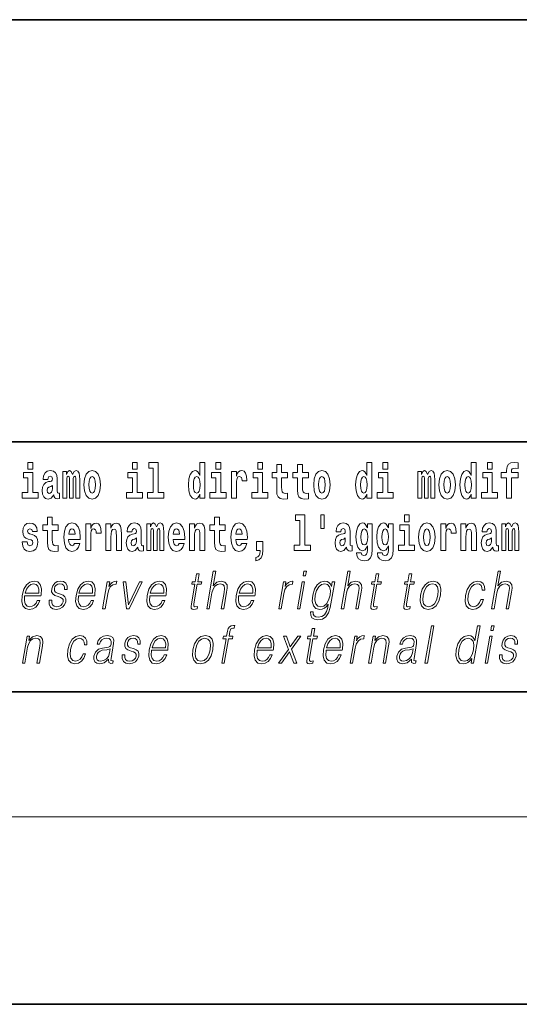
# Model space of a CAD drawing. Extents: x 0 to 420, y -64 to 297.
# Drawn here: x 320 to 336, y 0 to 32 of the extents above; entities that cross this region are included whole.
import ezdxf

# ---------------------------------------------------------------- set-up
doc = ezdxf.new("R2010")
doc.units = 0

msp = doc.modelspace()

# ---------------------------------------------------------------- linework, layer by layer
at = {"color": 7, "lineweight": 35}
for p, q in [((230, 31.5), (410, 31.5)), ((357.812378, 18), (281, 18)), ((20, 10), (410, 10)), ((230, 10), (410, 10)), ((0, 0), (420, 0))]:
    msp.add_line(p, q, dxfattribs=at)
at = {"color": 7, "lineweight": 13}
msp.add_line((414, 6), (16, 6), dxfattribs=at)
for points in [[(320.486542, 17.331532), (320.486542, 17.115969), (320.643005, 17.115969), (320.643005, 17.331532)], [(323.826172, 17.331532), (323.826172, 17.115969), (323.982635, 17.115969), (323.982635, 17.331532)], [(324.349884, 17.154009), (324.49411, 17.154009), (324.49411, 16.369427), (324.311035, 16.369427), (324.311035, 16.193491), (324.828064, 16.193491), (324.828064, 16.369427), (324.650543, 16.369427), (324.650543, 17.331532), (324.349884, 17.331532)], [(325.983093, 16.325047), (325.983093, 16.193491), (326.141724, 16.193491), (326.141724, 17.331532), (325.983093, 17.331532), (325.983093, 16.914673), (325.950897, 16.985998), (325.915405, 17.036718), (325.875458, 17.065248), (325.828857, 17.074759), (325.744537, 17.043058), (325.677948, 16.954298), (325.634705, 16.811647), (325.619141, 16.61986), (325.634705, 16.426489), (325.677948, 16.282251), (325.744537, 16.193491), (325.828857, 16.163376), (325.876556, 16.172886), (325.916504, 16.201416), (325.950897, 16.252136)], [(326.497894, 17.331532), (326.497894, 17.115969), (326.654327, 17.115969), (326.654327, 17.331532)], [(327.83374, 17.331532), (327.83374, 17.115969), (327.990173, 17.115969), (327.990173, 17.331532)], [(331.326477, 16.325047), (331.326477, 16.193491), (331.485138, 16.193491), (331.485138, 17.331532), (331.326477, 17.331532), (331.326477, 16.914673), (331.294312, 16.985998), (331.25882, 17.036718), (331.218872, 17.065248), (331.172272, 17.074759), (331.087952, 17.043058), (331.021362, 16.954298), (330.978088, 16.811647), (330.962585, 16.61986), (330.978088, 16.426489), (331.021362, 16.282251), (331.087952, 16.193491), (331.172272, 16.163376), (331.219971, 16.172886), (331.259918, 16.201416), (331.294312, 16.252136)], [(331.841309, 17.331532), (331.841309, 17.115969), (331.997742, 17.115969), (331.997742, 17.331532)], [(334.666138, 16.325047), (334.666138, 16.193491), (334.824768, 16.193491), (334.824768, 17.331532), (334.666138, 17.331532), (334.666138, 16.914673), (334.633942, 16.985998), (334.59845, 17.036718), (334.558502, 17.065248), (334.511902, 17.074759), (334.427582, 17.043058), (334.361023, 16.954298), (334.317749, 16.811647), (334.302216, 16.61986), (334.317749, 16.426489), (334.361023, 16.282251), (334.427582, 16.193491), (334.511902, 16.163376), (334.559601, 16.172886), (334.599548, 16.201416), (334.633942, 16.252136)], [(335.180939, 17.331532), (335.180939, 17.115969), (335.337372, 17.115969), (335.337372, 17.331532)], [(335.622528, 16.838593), (335.793396, 16.838593), (335.793396, 16.193491), (335.949829, 16.193491), (335.949829, 16.838593), (336.161743, 16.838593), (336.161743, 17.016113), (335.949829, 17.016113), (335.949829, 17.052568), (335.956482, 17.098534), (335.97757, 17.128649), (336.013062, 17.144499), (336.064117, 17.150839), (336.162842, 17.142914), (336.162842, 17.323606), (336.046356, 17.331532), (335.933197, 17.318851), (335.854401, 17.279226), (335.8078, 17.203146), (335.793396, 17.082684), (335.793396, 17.016113), (335.622528, 17.016113)], [(320.813843, 16.369427), (320.643005, 16.369427), (320.643005, 17.016113), (320.342316, 17.016113), (320.342316, 16.838593), (320.486542, 16.838593), (320.486542, 16.369427), (320.296814, 16.369427), (320.296814, 16.193491), (320.813843, 16.193491)], [(321.124512, 16.787872), (321.142273, 16.870293), (321.198853, 16.898823), (321.251007, 16.876633), (321.268768, 16.813232), (321.262085, 16.764095), (321.239899, 16.74032), (321.199951, 16.73081), (321.137817, 16.7213), (321.053528, 16.6896), (320.992493, 16.630955), (320.955872, 16.546949), (320.943665, 16.437584), (320.955872, 16.323462), (320.992493, 16.236286), (321.0513, 16.183981), (321.131165, 16.163376), (321.226593, 16.196661), (321.309814, 16.296516), (321.322021, 16.239456), (321.345306, 16.201416), (321.378601, 16.182396), (321.4263, 16.174471), (321.489563, 16.187151), (321.489563, 16.351992), (321.462921, 16.347237), (321.427429, 16.367842), (321.420746, 16.432829), (321.420746, 16.810062), (321.40744, 16.925768), (321.367493, 17.008188), (321.297607, 17.057323), (321.198853, 17.074759), (321.103455, 17.054153), (321.03244, 16.998678), (320.986938, 16.911503), (320.972504, 16.800552), (320.972504, 16.787872)], [(322.01767, 16.824327), (322.01767, 16.193491), (322.144165, 16.193491), (322.144165, 16.781532), (322.138611, 16.905163), (322.12085, 16.997093), (322.084259, 17.054153), (322.023224, 17.074759), (321.959991, 17.043058), (321.907837, 16.951128), (321.872314, 17.041473), (321.81131, 17.074759), (321.755829, 17.043058), (321.71701, 16.954298), (321.71701, 17.044643), (321.602722, 17.044643), (321.602722, 16.193491), (321.728088, 16.193491), (321.728088, 16.817987), (321.740295, 16.875048), (321.775818, 16.895653), (321.802429, 16.879803), (321.81131, 16.835423), (321.81131, 16.193491), (321.935577, 16.193491), (321.935577, 16.817987), (321.947784, 16.875048), (321.983276, 16.895653), (322.008789, 16.879803), (322.01767, 16.835423)], [(322.277313, 16.618275), (322.295044, 16.423319), (322.347198, 16.280666), (322.43042, 16.193491), (322.541382, 16.163376), (322.651215, 16.193491), (322.734436, 16.280666), (322.78656, 16.423319), (322.80542, 16.618275), (322.78656, 16.811647), (322.734436, 16.955883), (322.650085, 17.043058), (322.540253, 17.074759), (322.43042, 17.043058), (322.347198, 16.955883), (322.295044, 16.811647)], [(324.153503, 16.369427), (323.982635, 16.369427), (323.982635, 17.016113), (323.681946, 17.016113), (323.681946, 16.838593), (323.826172, 16.838593), (323.826172, 16.369427), (323.636475, 16.369427), (323.636475, 16.193491), (324.153503, 16.193491)], [(326.825195, 16.369427), (326.654327, 16.369427), (326.654327, 17.016113), (326.353638, 17.016113), (326.353638, 16.838593), (326.497894, 16.838593), (326.497894, 16.369427), (326.308167, 16.369427), (326.308167, 16.193491), (326.825195, 16.193491)], [(326.992737, 17.044643), (326.992737, 16.193491), (327.152496, 16.193491), (327.152496, 16.6262), (327.155823, 16.74032), (327.172485, 16.822742), (327.203552, 16.873463), (327.254578, 16.890898), (327.311157, 16.854443), (327.326691, 16.811647), (327.332245, 16.753), (327.332245, 16.748245), (327.48645, 16.748245), (327.48645, 16.76251), (327.476471, 16.898823), (327.447632, 16.995508), (327.397705, 17.052568), (327.325592, 17.073174), (327.267883, 17.062078), (327.221283, 17.030378), (327.182465, 16.976488), (327.152496, 16.900408), (327.152496, 17.044643)], [(328.161041, 16.369427), (327.990173, 16.369427), (327.990173, 17.016113), (327.689514, 17.016113), (327.689514, 16.838593), (327.83374, 16.838593), (327.83374, 16.369427), (327.644012, 16.369427), (327.644012, 16.193491), (328.161041, 16.193491)], [(328.786804, 17.016113), (328.597076, 17.016113), (328.597076, 17.264961), (328.440643, 17.264961), (328.440643, 17.016113), (328.291962, 17.016113), (328.291962, 16.838593), (328.440643, 16.838593), (328.440643, 16.459774), (328.450623, 16.323462), (328.486145, 16.231531), (328.553833, 16.180811), (328.660339, 16.163376), (328.786804, 16.171301), (328.786804, 16.351992), (328.713593, 16.345652), (328.653687, 16.358332), (328.618164, 16.396374), (328.601532, 16.458189), (328.597076, 16.540609), (328.597076, 16.838593), (328.786804, 16.838593)], [(329.454742, 17.016113), (329.265015, 17.016113), (329.265015, 17.264961), (329.108582, 17.264961), (329.108582, 17.016113), (328.9599, 17.016113), (328.9599, 16.838593), (329.108582, 16.838593), (329.108582, 16.459774), (329.118561, 16.323462), (329.154053, 16.231531), (329.221741, 16.180811), (329.328247, 16.163376), (329.454742, 16.171301), (329.454742, 16.351992), (329.381531, 16.345652), (329.321594, 16.358332), (329.286102, 16.396374), (329.26947, 16.458189), (329.265015, 16.540609), (329.265015, 16.838593), (329.454742, 16.838593)], [(329.624512, 16.618275), (329.642242, 16.423319), (329.694397, 16.280666), (329.777618, 16.193491), (329.88855, 16.163376), (329.998413, 16.193491), (330.081604, 16.280666), (330.133759, 16.423319), (330.152618, 16.618275), (330.133759, 16.811647), (330.081604, 16.955883), (329.997284, 17.043058), (329.887451, 17.074759), (329.777618, 17.043058), (329.694397, 16.955883), (329.642242, 16.811647)], [(332.16861, 16.369427), (331.997742, 16.369427), (331.997742, 17.016113), (331.697083, 17.016113), (331.697083, 16.838593), (331.841309, 16.838593), (331.841309, 16.369427), (331.651581, 16.369427), (331.651581, 16.193491), (332.16861, 16.193491)], [(333.372437, 16.824327), (333.372437, 16.193491), (333.498901, 16.193491), (333.498901, 16.781532), (333.493378, 16.905163), (333.475616, 16.997093), (333.438995, 17.054153), (333.377991, 17.074759), (333.314728, 17.043058), (333.262604, 16.951128), (333.227081, 17.041473), (333.166077, 17.074759), (333.110596, 17.043058), (333.071747, 16.954298), (333.071747, 17.044643), (332.957489, 17.044643), (332.957489, 16.193491), (333.082855, 16.193491), (333.082855, 16.817987), (333.095062, 16.875048), (333.130554, 16.895653), (333.157196, 16.879803), (333.166077, 16.835423), (333.166077, 16.193491), (333.290344, 16.193491), (333.290344, 16.817987), (333.302521, 16.875048), (333.338043, 16.895653), (333.363556, 16.879803), (333.372437, 16.835423)], [(333.63205, 16.618275), (333.649811, 16.423319), (333.701965, 16.280666), (333.785156, 16.193491), (333.896118, 16.163376), (334.005981, 16.193491), (334.089172, 16.280666), (334.141327, 16.423319), (334.160187, 16.618275), (334.141327, 16.811647), (334.089172, 16.955883), (334.004852, 17.043058), (333.89502, 17.074759), (333.785156, 17.043058), (333.701965, 16.955883), (333.649811, 16.811647)], [(335.50824, 16.369427), (335.337372, 16.369427), (335.337372, 17.016113), (335.036713, 17.016113), (335.036713, 16.838593), (335.180939, 16.838593), (335.180939, 16.369427), (334.991211, 16.369427), (334.991211, 16.193491), (335.50824, 16.193491)], [(322.541382, 16.886143), (322.585754, 16.868708), (322.619019, 16.817987), (322.639008, 16.73398), (322.646759, 16.61986), (322.639008, 16.504154), (322.619019, 16.420149), (322.585754, 16.369427), (322.541382, 16.353577), (322.49588, 16.369427), (322.462585, 16.421734), (322.442627, 16.507324), (322.435974, 16.6262), (322.442627, 16.73715), (322.463715, 16.817987), (322.496979, 16.868708)], [(325.882111, 16.884558), (325.927612, 16.867123), (325.960876, 16.817987), (325.983093, 16.73398), (325.990845, 16.61986), (325.983093, 16.504154), (325.960876, 16.420149), (325.926483, 16.369427), (325.882111, 16.353577), (325.838837, 16.369427), (325.805542, 16.420149), (325.784485, 16.504154), (325.777832, 16.61986), (325.784485, 16.73398), (325.805542, 16.816402), (325.838837, 16.867123)], [(329.88855, 16.886143), (329.932953, 16.868708), (329.966217, 16.817987), (329.986206, 16.73398), (329.993958, 16.61986), (329.986206, 16.504154), (329.966217, 16.420149), (329.932953, 16.369427), (329.88855, 16.353577), (329.843079, 16.369427), (329.809784, 16.421734), (329.789825, 16.507324), (329.783142, 16.6262), (329.789825, 16.73715), (329.810913, 16.817987), (329.844177, 16.868708)], [(331.225525, 16.884558), (331.271027, 16.867123), (331.304291, 16.817987), (331.326477, 16.73398), (331.334259, 16.61986), (331.326477, 16.504154), (331.304291, 16.420149), (331.269897, 16.369427), (331.225525, 16.353577), (331.182251, 16.369427), (331.148956, 16.420149), (331.127899, 16.504154), (331.121216, 16.61986), (331.127899, 16.73398), (331.148956, 16.816402), (331.182251, 16.867123)], [(333.896118, 16.886143), (333.940491, 16.868708), (333.973785, 16.817987), (333.993774, 16.73398), (334.001526, 16.61986), (333.993774, 16.504154), (333.973785, 16.420149), (333.940491, 16.369427), (333.896118, 16.353577), (333.850647, 16.369427), (333.817352, 16.421734), (333.797363, 16.507324), (333.79071, 16.6262), (333.797363, 16.73715), (333.818451, 16.817987), (333.851746, 16.868708)], [(334.565155, 16.884558), (334.610657, 16.867123), (334.643921, 16.817987), (334.666138, 16.73398), (334.673889, 16.61986), (334.666138, 16.504154), (334.643921, 16.420149), (334.609528, 16.369427), (334.565155, 16.353577), (334.521881, 16.369427), (334.488586, 16.420149), (334.467529, 16.504154), (334.460876, 16.61986), (334.467529, 16.73398), (334.488586, 16.816402), (334.521881, 16.867123)], [(321.266541, 16.497814), (321.25766, 16.432829), (321.234375, 16.383692), (321.199951, 16.351992), (321.158905, 16.342482), (321.113434, 16.369427), (321.096771, 16.439169), (321.110107, 16.507324), (321.150024, 16.543779), (321.217712, 16.562799), (321.266541, 16.596085)], [(321.455017, 15.339467), (321.26532, 15.339467), (321.26532, 15.588314), (321.108856, 15.588314), (321.108856, 15.339467), (320.960205, 15.339467), (320.960205, 15.161945), (321.108856, 15.161945), (321.108856, 14.783127), (321.118835, 14.646815), (321.154358, 14.554885), (321.222046, 14.504165), (321.328552, 14.486729), (321.455017, 14.494655), (321.455017, 14.675345), (321.381805, 14.669005), (321.321899, 14.681686), (321.286377, 14.719727), (321.269745, 14.781542), (321.26532, 14.863962), (321.26532, 15.161945), (321.455017, 15.161945)], [(326.798462, 15.339467), (326.608704, 15.339467), (326.608704, 15.588315), (326.452271, 15.588315), (326.452271, 15.339467), (326.303589, 15.339467), (326.303589, 15.161945), (326.452271, 15.161945), (326.452271, 14.783127), (326.46228, 14.646816), (326.497772, 14.554885), (326.56546, 14.504165), (326.671967, 14.48673), (326.798462, 14.494655), (326.798462, 14.675346), (326.72522, 14.669006), (326.665314, 14.681686), (326.629791, 14.719727), (326.613159, 14.781542), (326.608704, 14.863963), (326.608704, 15.161945), (326.798462, 15.161945)], [(329.040771, 15.477364), (329.184998, 15.477364), (329.184998, 14.692781), (329.001953, 14.692781), (329.001953, 14.516845), (329.518982, 14.516845), (329.518982, 14.692781), (329.341461, 14.692781), (329.341461, 15.654885), (329.040771, 15.654885)], [(329.956116, 15.65647), (329.851837, 15.65647), (329.851837, 15.223762), (329.956116, 15.223762)], [(332.524658, 15.654885), (332.524658, 15.439323), (332.681091, 15.439323), (332.681091, 15.654886)], [(320.586273, 14.854452), (320.629547, 14.824337), (320.645081, 14.767277), (320.620667, 14.697536), (320.549683, 14.67059), (320.481995, 14.702291), (320.455353, 14.791052), (320.304474, 14.791052), (320.320007, 14.66108), (320.367706, 14.564395), (320.444275, 14.507335), (320.548553, 14.486729), (320.656189, 14.507335), (320.734955, 14.564395), (320.783783, 14.656325), (320.800415, 14.779957), (320.788208, 14.875057), (320.754944, 14.947968), (320.698334, 15.000274), (320.618469, 15.031974), (320.531921, 15.052579), (320.490875, 15.079524), (320.475342, 15.136585), (320.494202, 15.19206), (320.546326, 15.215836), (320.607361, 15.190475), (320.631775, 15.12866), (320.783783, 15.12866), (320.783783, 15.13183), (320.767151, 15.239611), (320.72052, 15.323617), (320.64621, 15.377507), (320.548553, 15.396527), (320.450928, 15.377507), (320.379913, 15.322032), (320.335541, 15.236441), (320.321106, 15.12549), (320.332214, 15.033559), (320.365479, 14.960649), (320.418762, 14.908343), (320.491974, 14.878227)], [(321.978729, 14.745087), (321.945435, 14.691196), (321.897736, 14.672176), (321.85556, 14.684856), (321.822266, 14.722897), (321.797882, 14.786297), (321.786774, 14.873472), (322.158447, 14.873473), (322.159576, 14.930533), (322.141815, 15.13183), (322.089661, 15.279237), (322.00647, 15.367997), (321.89328, 15.398112), (321.785675, 15.366412), (321.702454, 15.277652), (321.6492, 15.133415), (321.631439, 14.943213), (321.6492, 14.749842), (321.702454, 14.605605), (321.783447, 14.516845), (321.889954, 14.48673), (321.978729, 14.50258), (322.049744, 14.548545), (322.104095, 14.627795), (322.145142, 14.745087)], [(321.99646, 15.036729), (321.7901, 15.036729), (321.798981, 15.10964), (321.822266, 15.165115), (321.854462, 15.199986), (321.89328, 15.212666), (321.934326, 15.199986), (321.966522, 15.1667), (321.986481, 15.111225)], [(322.332642, 15.367997), (322.332642, 14.516845), (322.492432, 14.516845), (322.492432, 14.949553), (322.495758, 15.063675), (322.51239, 15.146095), (322.543457, 15.196815), (322.594513, 15.214251), (322.651093, 15.177795), (322.666626, 15.135), (322.67218, 15.076355), (322.67218, 15.0716), (322.826385, 15.0716), (322.826385, 15.085865), (322.816406, 15.222176), (322.787567, 15.318862), (322.73764, 15.375922), (322.665527, 15.396527), (322.607819, 15.385432), (322.561218, 15.353732), (322.5224, 15.299842), (322.492432, 15.223761), (322.492432, 15.367997)], [(322.979492, 15.367997), (322.979492, 14.516845), (323.138153, 14.516845), (323.138153, 14.940043), (323.142609, 15.05575), (323.159241, 15.13817), (323.191406, 15.187305), (323.241333, 15.204741), (323.28241, 15.18889), (323.304596, 15.14768), (323.312347, 15.079525), (323.314575, 14.990764), (323.314575, 14.516845), (323.473236, 14.516845), (323.473236, 15.03356), (323.467682, 15.18572), (323.445496, 15.299842), (323.39447, 15.371167), (323.303467, 15.396527), (323.250214, 15.387017), (323.205841, 15.358487), (323.16922, 15.309352), (323.138153, 15.238026), (323.138153, 15.367997)], [(323.811646, 15.111225), (323.829407, 15.193645), (323.885986, 15.222176), (323.93811, 15.199986), (323.955872, 15.136585), (323.949219, 15.08745), (323.927032, 15.063675), (323.887085, 15.054165), (323.824951, 15.044655), (323.740631, 15.012954), (323.679596, 14.954309), (323.643005, 14.870303), (323.630798, 14.760937), (323.643005, 14.646816), (323.679596, 14.55964), (323.738403, 14.507335), (323.818298, 14.48673), (323.913696, 14.520015), (323.996918, 14.61987), (324.009125, 14.56281), (324.03244, 14.52477), (324.065704, 14.50575), (324.113434, 14.497825), (324.176666, 14.510505), (324.176666, 14.675346), (324.150024, 14.670591), (324.114532, 14.691196), (324.10788, 14.756182), (324.10788, 15.133415), (324.094574, 15.249122), (324.054626, 15.331542), (323.984711, 15.380677), (323.885986, 15.398112), (323.790558, 15.377507), (323.719543, 15.322032), (323.674072, 15.234856), (323.659637, 15.123905), (323.659637, 15.111225)], [(324.704803, 15.14768), (324.704803, 14.516845), (324.831268, 14.516845), (324.831268, 15.104885), (324.825745, 15.228517), (324.807983, 15.320447), (324.771362, 15.377507), (324.710327, 15.398112), (324.647095, 15.366412), (324.594971, 15.274482), (324.559448, 15.364827), (324.498413, 15.398112), (324.442963, 15.366412), (324.404114, 15.277652), (324.404114, 15.367997), (324.289856, 15.367997), (324.289856, 14.516845), (324.415222, 14.516845), (324.415222, 15.14134), (324.427429, 15.1984), (324.462921, 15.219006), (324.489563, 15.203156), (324.498413, 15.158775), (324.498413, 14.516845), (324.622681, 14.516845), (324.622681, 15.14134), (324.634888, 15.1984), (324.67041, 15.219006), (324.695923, 15.203156), (324.704803, 15.158775)], [(325.318359, 14.745087), (325.285065, 14.691196), (325.237366, 14.672176), (325.19519, 14.684856), (325.161926, 14.722897), (325.137512, 14.786297), (325.126404, 14.873473), (325.498108, 14.873473), (325.499207, 14.930533), (325.481445, 15.13183), (325.429321, 15.279237), (325.3461, 15.367997), (325.23291, 15.398113), (325.125305, 15.366412), (325.042084, 15.277652), (324.988831, 15.133415), (324.971069, 14.943213), (324.988831, 14.749842), (325.042084, 14.605605), (325.123077, 14.516845), (325.229584, 14.48673), (325.318359, 14.50258), (325.389374, 14.548545), (325.443726, 14.627796), (325.484772, 14.745087)], [(325.336121, 15.03673), (325.12973, 15.03673), (325.138611, 15.10964), (325.161926, 15.165115), (325.194092, 15.199986), (325.23291, 15.212667), (325.273987, 15.199986), (325.306152, 15.1667), (325.326111, 15.111225)], [(325.651215, 15.367997), (325.651215, 14.516845), (325.809875, 14.516845), (325.809875, 14.940043), (325.814301, 15.05575), (325.830963, 15.13817), (325.863129, 15.187305), (325.913055, 15.204741), (325.954102, 15.18889), (325.976288, 15.14768), (325.98407, 15.079525), (325.986267, 14.990765), (325.986267, 14.516845), (326.144958, 14.516845), (326.144958, 15.03356), (326.139404, 15.18572), (326.117218, 15.299842), (326.066162, 15.371167), (325.975189, 15.396528), (325.921936, 15.387018), (325.877563, 15.358487), (325.840942, 15.309352), (325.809875, 15.238027), (325.809875, 15.367997)], [(327.322144, 14.745087), (327.288849, 14.691196), (327.24115, 14.672176), (327.198975, 14.684856), (327.16571, 14.722897), (327.141296, 14.786298), (327.130188, 14.873473), (327.501892, 14.873473), (327.502991, 14.930533), (327.485229, 15.13183), (327.433075, 15.279237), (327.349884, 15.367998), (327.236694, 15.398113), (327.129089, 15.366413), (327.045868, 15.277652), (326.992615, 15.133415), (326.974854, 14.943213), (326.992615, 14.749842), (327.045868, 14.605606), (327.126862, 14.516845), (327.233368, 14.48673), (327.322144, 14.50258), (327.393158, 14.548545), (327.44751, 14.627796), (327.488556, 14.745087)], [(327.339905, 15.03673), (327.133514, 15.03673), (327.142395, 15.10964), (327.16571, 15.165115), (327.197876, 15.199986), (327.236694, 15.212667), (327.277771, 15.199986), (327.309937, 15.1667), (327.329895, 15.111225)], [(330.490906, 15.111225), (330.508667, 15.193646), (330.565247, 15.222177), (330.617401, 15.199986), (330.635132, 15.136586), (330.628479, 15.08745), (330.606293, 15.063675), (330.566345, 15.054165), (330.504211, 15.044655), (330.419891, 15.012955), (330.358887, 14.954309), (330.322266, 14.870303), (330.310059, 14.760938), (330.322266, 14.646816), (330.358887, 14.559641), (330.417664, 14.507335), (330.497559, 14.48673), (330.592987, 14.520016), (330.676208, 14.619871), (330.688416, 14.562811), (330.7117, 14.524771), (330.744995, 14.50575), (330.792694, 14.497825), (330.855927, 14.510505), (330.855927, 14.675346), (330.829315, 14.670591), (330.793793, 14.691196), (330.78714, 14.756183), (330.78714, 15.133416), (330.773834, 15.249122), (330.733887, 15.331543), (330.664001, 15.380678), (330.565247, 15.398113), (330.469818, 15.377508), (330.398804, 15.322033), (330.353333, 15.234857), (330.338898, 15.123906), (330.338898, 15.111225)], [(331.345215, 14.526356), (331.338562, 14.455029), (331.318604, 14.402724), (331.283081, 14.372609), (331.229858, 14.361514), (331.166595, 14.382119), (331.145508, 14.439179), (330.996857, 14.439179), (330.996857, 14.436009), (331.01239, 14.331399), (331.05896, 14.253733), (331.136658, 14.206182), (331.244263, 14.188747), (331.361877, 14.212523), (331.440643, 14.279093), (331.483917, 14.394799), (331.498352, 14.554886), (331.498352, 15.369583), (331.345215, 15.369583), (331.345215, 15.244367), (331.27533, 15.360073), (331.234283, 15.388603), (331.185455, 15.398113), (331.101135, 15.366413), (331.034576, 15.279237), (330.991302, 15.141341), (330.975769, 14.960649), (330.991302, 14.767278), (331.034576, 14.624626), (331.101135, 14.535866), (331.185455, 14.505751), (331.272003, 14.540621), (331.307495, 14.589756), (331.345215, 14.662666)], [(331.242035, 14.694366), (331.198792, 14.710217), (331.164368, 14.757768), (331.142181, 14.835433), (331.13443, 14.943214), (331.142181, 15.057335), (331.163269, 15.139756), (331.197662, 15.190476), (331.242035, 15.207911), (331.286438, 15.190476), (331.32193, 15.141341), (331.343018, 15.063675), (331.351898, 14.960649), (331.344116, 14.844943), (331.32193, 14.762523), (331.287537, 14.710217)], [(332.013153, 14.526356), (332.0065, 14.455029), (331.986542, 14.402724), (331.951019, 14.372609), (331.897766, 14.361514), (331.834534, 14.382119), (331.813446, 14.439179), (331.664764, 14.439179), (331.664764, 14.436009), (331.680298, 14.331399), (331.726898, 14.253733), (331.804565, 14.206182), (331.912201, 14.188747), (332.029785, 14.212523), (332.108582, 14.279093), (332.151855, 14.394799), (332.16626, 14.554886), (332.16626, 15.369583), (332.013153, 15.369583), (332.013153, 15.244367), (331.943268, 15.360073), (331.902222, 15.388603), (331.853394, 15.398113), (331.769073, 15.366413), (331.702484, 15.279238), (331.659241, 15.141341), (331.643677, 14.960649), (331.659241, 14.767278), (331.702484, 14.624626), (331.769073, 14.535866), (331.853394, 14.505751), (331.939941, 14.540621), (331.975433, 14.589756), (332.013153, 14.662666)], [(331.909973, 14.694367), (331.866699, 14.710217), (331.832306, 14.757768), (331.81012, 14.835433), (331.802338, 14.943214), (331.81012, 15.057335), (331.831207, 15.139756), (331.865601, 15.190476), (331.909973, 15.207911), (331.954346, 15.190476), (331.989868, 15.141341), (332.010925, 15.063675), (332.019806, 14.960649), (332.012054, 14.844943), (331.989868, 14.762523), (331.955475, 14.710217)], [(332.851959, 14.692782), (332.681091, 14.692782), (332.681091, 15.339468), (332.380402, 15.339468), (332.380402, 15.161946), (332.524658, 15.161946), (332.524658, 14.692782), (332.33493, 14.692782), (332.33493, 14.516846), (332.851959, 14.516846)], [(332.979553, 14.941629), (332.997284, 14.746673), (333.049438, 14.604021), (333.13266, 14.516846), (333.243591, 14.486731), (333.353455, 14.516846), (333.436646, 14.604021), (333.4888, 14.746673), (333.50766, 14.941629), (333.4888, 15.135001), (333.436646, 15.279238), (333.352356, 15.366413), (333.242493, 15.398113), (333.13266, 15.366413), (333.049438, 15.279238), (332.997284, 15.135001)], [(333.243591, 15.209496), (333.287994, 15.192061), (333.321289, 15.141341), (333.341248, 15.057335), (333.348999, 14.943214), (333.341248, 14.827508), (333.321289, 14.743503), (333.287994, 14.692782), (333.243591, 14.676932), (333.19812, 14.692782), (333.164825, 14.745088), (333.144867, 14.830678), (333.138214, 14.949554), (333.144867, 15.060505), (333.165955, 15.141341), (333.199219, 15.192061)], [(333.687408, 15.367998), (333.687408, 14.516846), (333.847168, 14.516846), (333.847168, 14.949554), (333.850525, 15.063676), (333.867157, 15.146096), (333.898224, 15.196816), (333.949249, 15.214252), (334.005859, 15.177796), (334.021362, 15.135001), (334.026917, 15.076356), (334.026917, 15.071601), (334.181152, 15.071601), (334.181152, 15.085866), (334.171143, 15.222177), (334.142303, 15.318863), (334.092377, 15.375923), (334.020264, 15.396528), (333.962585, 15.385433), (333.915985, 15.353733), (333.877136, 15.299843), (333.847168, 15.223762), (333.847168, 15.367998)], [(334.334259, 15.367998), (334.334259, 14.516846), (334.49292, 14.516846), (334.49292, 14.940044), (334.497345, 15.055751), (334.514008, 15.138171), (334.546173, 15.187306), (334.5961, 15.204741), (334.637146, 15.188891), (334.659363, 15.147681), (334.667114, 15.079526), (334.669342, 14.990765), (334.669342, 14.516846), (334.828003, 14.516846), (334.828003, 15.03356), (334.822449, 15.185721), (334.800262, 15.299843), (334.749207, 15.371168), (334.658234, 15.396528), (334.60498, 15.387018), (334.560608, 15.358488), (334.523987, 15.309353), (334.49292, 15.238028), (334.49292, 15.367998)], [(335.166382, 15.111226), (335.184143, 15.193646), (335.240723, 15.222178), (335.292877, 15.199986), (335.310638, 15.136586), (335.303986, 15.087451), (335.281799, 15.063676), (335.241852, 15.054166), (335.179718, 15.044656), (335.095398, 15.012955), (335.034363, 14.954309), (334.997742, 14.870304), (334.985535, 14.760938), (334.997742, 14.646817), (335.034363, 14.559641), (335.09317, 14.507336), (335.173035, 14.486731), (335.268463, 14.520016), (335.351685, 14.619871), (335.363892, 14.562811), (335.387177, 14.524771), (335.420471, 14.505751), (335.46817, 14.497826), (335.531433, 14.510506), (335.531433, 14.675347), (335.504791, 14.670592), (335.469299, 14.691197), (335.462646, 14.756183), (335.462646, 15.133416), (335.44931, 15.249123), (335.409363, 15.331543), (335.339478, 15.380678), (335.240723, 15.398113), (335.145325, 15.377508), (335.07431, 15.322033), (335.028809, 15.234858), (335.014404, 15.123906), (335.014404, 15.111226)], [(336.05954, 15.147681), (336.05954, 14.516846), (336.186035, 14.516846), (336.186035, 15.104886), (336.180481, 15.228518), (336.16272, 15.320448), (336.126129, 15.377508), (336.065094, 15.398113), (336.001862, 15.366413), (335.949707, 15.274483), (335.914215, 15.364828), (335.85318, 15.398113), (335.797699, 15.366413), (335.758881, 15.277653), (335.758881, 15.367998), (335.644592, 15.367998), (335.644592, 14.516846), (335.769958, 14.516846), (335.769958, 15.141341), (335.782166, 15.198401), (335.817688, 15.219007), (335.844299, 15.203157), (335.85318, 15.158776), (335.85318, 14.516846), (335.977448, 14.516846), (335.977448, 15.141341), (335.989655, 15.198401), (336.025146, 15.219007), (336.050659, 15.203157), (336.05954, 15.158776)], [(323.953644, 14.821167), (323.944763, 14.756182), (323.921478, 14.707047), (323.887085, 14.675346), (323.846039, 14.665836), (323.800537, 14.692781), (323.783905, 14.762522), (323.797211, 14.830677), (323.837158, 14.867133), (323.904846, 14.886153), (323.953644, 14.919438)], [(327.773712, 14.187162), (327.870239, 14.217278), (327.942352, 14.283848), (327.986725, 14.390044), (328.002258, 14.52794), (328.002258, 14.808488), (327.798126, 14.808488), (327.798126, 14.516845), (327.909058, 14.516845), (327.909058, 14.494655), (327.900208, 14.416989), (327.875793, 14.358343), (327.833618, 14.318718), (327.773712, 14.296528)], [(330.632935, 14.821168), (330.624054, 14.756183), (330.600739, 14.707047), (330.566345, 14.675346), (330.525299, 14.665836), (330.479797, 14.692781), (330.463165, 14.762523), (330.476471, 14.830678), (330.516418, 14.867133), (330.584106, 14.886153), (330.632935, 14.919439)], [(335.308411, 14.821169), (335.29953, 14.756183), (335.276245, 14.707047), (335.241852, 14.675347), (335.200806, 14.665837), (335.155304, 14.692782), (335.138672, 14.762523), (335.151978, 14.830679), (335.191925, 14.867134), (335.259583, 14.886154), (335.308411, 14.919439)], [(325.960236, 13.768564), (325.880127, 13.768564), (325.836914, 13.519886), (325.742126, 13.519886), (325.727936, 13.438106), (325.822723, 13.438106), (325.713196, 12.807229), (325.703552, 12.728787), (325.710022, 12.673711), (325.73819, 12.643669), (325.792236, 12.631986), (325.894226, 12.650345), (325.908142, 12.730456), (325.827789, 12.713766), (325.788849, 12.735463), (325.793304, 12.807229), (325.902832, 13.438106), (326.031006, 13.438106), (326.045227, 13.519886), (325.917053, 13.519886)], [(326.202972, 12.653683), (326.283081, 12.653683), (326.371765, 13.164392), (326.407349, 13.284559), (326.467041, 13.374684), (326.543671, 13.43143), (326.635559, 13.453127), (326.719147, 13.434768), (326.762512, 13.384698), (326.773102, 13.29958), (326.758911, 13.179413), (326.667633, 12.653683), (326.747742, 12.653683), (326.839325, 13.181082), (326.85907, 13.317939), (326.852722, 13.419746), (326.785309, 13.508203), (326.666931, 13.541582), (326.526459, 13.501527), (326.410034, 13.384698), (326.491455, 13.853683), (326.411377, 13.853683)], [(329.286987, 13.703474), (329.367096, 13.703474), (329.393158, 13.853683), (329.313049, 13.853683)], [(330.504791, 12.653683), (330.5849, 12.653683), (330.673584, 13.164392), (330.709137, 13.284559), (330.76886, 13.374684), (330.845459, 13.43143), (330.937347, 13.453127), (331.020966, 13.434768), (331.064331, 13.384698), (331.074921, 13.29958), (331.06073, 13.179413), (330.969421, 12.653683), (331.049561, 12.653683), (331.141113, 13.181082), (331.160889, 13.317939), (331.154541, 13.419746), (331.087097, 13.508203), (330.96875, 13.541582), (330.828247, 13.501527), (330.711853, 13.384698), (330.793274, 13.853683), (330.713165, 13.853683)], [(331.706207, 13.768564), (331.626099, 13.768564), (331.582916, 13.519886), (331.488098, 13.519886), (331.473907, 13.438106), (331.568726, 13.438106), (331.459167, 12.807229), (331.449554, 12.728787), (331.455994, 12.673711), (331.484161, 12.643669), (331.538208, 12.631986), (331.640198, 12.650345), (331.654114, 12.730456), (331.573792, 12.713766), (331.534821, 12.735463), (331.539276, 12.807229), (331.648834, 13.438106), (331.777008, 13.438106), (331.791199, 13.519886), (331.663025, 13.519886)], [(332.761841, 13.768564), (332.681732, 13.768564), (332.63855, 13.519886), (332.543732, 13.519886), (332.529541, 13.438106), (332.624329, 13.438106), (332.514801, 12.807229), (332.505188, 12.728787), (332.511627, 12.673711), (332.539795, 12.643669), (332.593842, 12.631986), (332.695831, 12.650345), (332.709747, 12.730456), (332.629395, 12.713766), (332.590454, 12.735463), (332.59491, 12.807229), (332.704468, 13.438106), (332.832642, 13.438106), (332.846832, 13.519886), (332.718658, 13.519886)], [(335.312378, 12.653683), (335.392487, 12.653683), (335.481171, 13.164392), (335.516724, 13.284559), (335.576447, 13.374684), (335.653076, 13.43143), (335.744934, 13.453127), (335.828552, 13.434768), (335.871918, 13.384698), (335.882507, 13.29958), (335.868317, 13.179413), (335.777039, 12.653683), (335.857147, 12.653683), (335.94873, 13.181082), (335.968475, 13.317939), (335.962128, 13.419746), (335.894714, 13.508203), (335.776337, 13.541582), (335.635864, 13.501527), (335.51944, 13.384698), (335.600861, 13.853683), (335.520752, 13.853683)], [(320.380676, 13.067591), (320.8974, 13.067591), (320.903198, 13.10097), (320.914276, 13.287897), (320.88092, 13.426423), (320.802246, 13.511541), (320.684631, 13.541582), (320.550934, 13.509871), (320.440765, 13.421415), (320.354156, 13.276214), (320.300507, 13.082612), (320.287201, 12.890678), (320.322632, 12.748815), (320.4021, 12.660358), (320.523712, 12.630317), (320.636963, 12.652014), (320.733612, 12.708759), (320.810974, 12.800553), (320.862549, 12.92072), (320.78244, 12.92072), (320.743622, 12.835602), (320.688538, 12.772181), (320.62149, 12.732125), (320.544403, 12.718773), (320.456055, 12.74047), (320.397156, 12.808898), (320.370331, 12.915713), (320.379791, 13.062584)], [(320.394867, 13.149371), (320.43692, 13.276214), (320.49884, 13.371346), (320.577362, 13.43143), (320.667908, 13.453127), (320.748291, 13.43143), (320.804901, 13.373015), (320.830811, 13.276214), (320.828796, 13.149371)], [(321.165955, 12.924058), (321.164825, 12.802222), (321.203339, 12.708759), (321.277588, 12.652014), (321.384644, 12.630317), (321.49762, 12.650345), (321.589081, 12.700415), (321.656128, 12.778856), (321.6922, 12.878996), (321.694519, 12.969121), (321.668701, 13.03588), (321.611694, 13.084281), (321.52356, 13.122667), (321.432343, 13.15104), (321.366821, 13.181082), (321.330872, 13.227814), (321.329498, 13.304586), (321.348999, 13.363001), (321.388123, 13.411402), (321.442719, 13.441443), (321.510193, 13.453127), (321.581299, 13.439775), (321.629669, 13.403057), (321.655579, 13.344643), (321.657959, 13.2662), (321.740753, 13.2662), (321.736725, 13.38136), (321.699707, 13.468147), (321.627533, 13.521555), (321.526886, 13.541582), (321.424591, 13.521555), (321.341125, 13.471485), (321.277802, 13.391374), (321.244415, 13.291235), (321.242279, 13.194434), (321.279053, 13.129343), (321.348083, 13.080943), (321.450897, 13.042556), (321.526367, 13.015852), (321.5802, 12.987479), (321.609009, 12.945755), (321.609711, 12.880665), (321.584778, 12.813906), (321.540039, 12.763836), (321.476807, 12.730456), (321.395996, 12.718773), (321.323853, 12.733794), (321.273682, 12.775518), (321.247589, 12.840609), (321.248749, 12.924058)], [(322.103882, 13.067591), (322.620605, 13.067591), (322.626404, 13.10097), (322.637512, 13.287897), (322.604156, 13.426423), (322.525452, 13.511541), (322.407837, 13.541582), (322.27417, 13.509871), (322.164001, 13.421415), (322.077362, 13.276214), (322.023712, 13.082612), (322.010437, 12.890678), (322.045868, 12.748815), (322.125305, 12.660358), (322.246948, 12.630317), (322.360199, 12.652014), (322.456848, 12.708759), (322.53418, 12.800553), (322.585754, 12.92072), (322.505646, 12.92072), (322.466858, 12.835602), (322.411774, 12.772181), (322.344727, 12.732125), (322.267639, 12.718773), (322.179291, 12.74047), (322.120392, 12.808898), (322.093536, 12.915713), (322.103027, 13.062584)], [(322.118103, 13.149371), (322.160156, 13.276214), (322.222076, 13.371346), (322.300598, 13.43143), (322.391144, 13.453127), (322.471497, 13.43143), (322.528107, 13.373015), (322.554047, 13.276214), (322.552032, 13.149371)], [(322.871613, 12.653683), (322.951721, 12.653683), (323.035187, 13.134351), (323.071442, 13.2662), (323.126678, 13.361332), (323.201965, 13.418077), (323.297546, 13.438106), (323.308228, 13.438106), (323.326202, 13.541582), (323.316864, 13.541582), (323.24408, 13.5299), (323.180115, 13.499858), (323.122467, 13.444781), (323.07309, 13.368009), (323.099457, 13.519886), (323.022034, 13.519886)], [(323.636414, 12.653683), (323.725891, 12.653683), (324.135315, 13.519886), (324.052551, 13.519886), (323.705627, 12.775518), (323.613251, 13.519886), (323.526459, 13.519886)], [(324.379639, 13.067591), (324.896362, 13.067591), (324.902161, 13.10097), (324.913239, 13.287897), (324.879883, 13.426423), (324.801208, 13.511541), (324.683594, 13.541582), (324.549896, 13.509871), (324.439758, 13.421415), (324.353119, 13.276214), (324.299469, 13.082612), (324.286163, 12.890678), (324.321625, 12.748815), (324.401062, 12.660358), (324.522675, 12.630317), (324.635925, 12.652014), (324.732574, 12.708759), (324.809937, 12.800553), (324.861511, 12.92072), (324.781403, 12.92072), (324.742584, 12.835602), (324.6875, 12.772181), (324.620483, 12.732125), (324.543396, 12.718773), (324.455017, 12.74047), (324.396149, 12.808898), (324.369293, 12.915713), (324.378784, 13.062584)], [(324.393829, 13.149371), (324.435883, 13.276214), (324.497803, 13.371346), (324.576355, 13.43143), (324.666901, 13.453127), (324.747253, 13.43143), (324.803864, 13.373015), (324.829773, 13.276214), (324.827789, 13.149371)], [(327.22525, 13.067591), (327.741974, 13.067591), (327.747772, 13.10097), (327.758881, 13.287897), (327.725525, 13.426423), (327.64682, 13.511541), (327.529205, 13.541582), (327.395508, 13.509871), (327.28537, 13.421415), (327.19873, 13.276214), (327.145081, 13.082612), (327.131775, 12.890678), (327.167236, 12.748815), (327.246674, 12.660358), (327.368286, 12.630317), (327.481567, 12.652014), (327.578186, 12.708759), (327.655548, 12.800553), (327.707123, 12.92072), (327.627014, 12.92072), (327.588196, 12.835602), (327.533142, 12.772181), (327.466095, 12.732125), (327.389008, 12.718773), (327.300629, 12.74047), (327.24176, 12.808898), (327.214905, 12.915713), (327.224396, 13.062584)], [(327.239471, 13.149371), (327.281525, 13.276214), (327.343445, 13.371346), (327.421967, 13.43143), (327.512512, 13.453127), (327.592865, 13.43143), (327.649475, 13.373015), (327.675385, 13.276214), (327.673401, 13.149371)], [(328.506775, 12.653683), (328.586884, 12.653683), (328.670349, 13.134351), (328.706604, 13.2662), (328.761841, 13.361332), (328.837097, 13.418077), (328.932709, 13.438106), (328.94339, 13.438106), (328.961365, 13.541582), (328.952026, 13.541582), (328.879211, 13.5299), (328.815247, 13.499858), (328.757629, 13.444781), (328.708252, 13.368009), (328.734619, 13.519886), (328.657166, 13.519886)], [(329.104675, 12.653683), (329.184784, 12.653683), (329.335205, 13.519886), (329.255096, 13.519886)], [(330.296295, 13.519886), (330.216187, 13.519886), (330.190094, 13.369678), (330.157745, 13.444781), (330.112274, 13.498189), (330.052368, 13.5299), (329.979614, 13.541582), (329.84726, 13.509871), (329.735474, 13.419746), (329.647797, 13.276214), (329.593384, 13.08595), (329.581146, 12.892347), (329.61792, 12.750484), (329.698425, 12.660358), (329.821381, 12.630317), (329.896851, 12.642), (329.967468, 12.672042), (330.031494, 12.725449), (330.091553, 12.802222), (330.072998, 12.695407), (330.033813, 12.561889), (329.970276, 12.465088), (329.881348, 12.406673), (329.769714, 12.386645), (329.692963, 12.398328), (329.638672, 12.431707), (329.608948, 12.483446), (329.604797, 12.551874), (329.522034, 12.551874), (329.528076, 12.448398), (329.570251, 12.368286), (329.646729, 12.316547), (329.755676, 12.298189), (329.901855, 12.324893), (330.0177, 12.399997), (330.102203, 12.525171), (330.153687, 12.698746)], [(329.676178, 13.08595), (329.719452, 13.242834), (329.784851, 13.357994), (329.871765, 13.428092), (329.976257, 13.453127), (330.069397, 13.428092), (330.131989, 13.357994), (330.157379, 13.242834), (330.147491, 13.08595), (330.1026, 12.927396), (330.035889, 12.812236), (329.950287, 12.742139), (329.848755, 12.718773), (329.755341, 12.742139), (329.693024, 12.813906), (329.664948, 12.929065)], [(333.044952, 13.08595), (333.031342, 12.892347), (333.069183, 12.748815), (333.153961, 12.660358), (333.283875, 12.631986), (333.42395, 12.662027), (333.539154, 12.748815), (333.625519, 12.892347), (333.681824, 13.08595), (333.692749, 13.279552), (333.655975, 13.421415), (333.571167, 13.509871), (333.441833, 13.541582), (333.301483, 13.509871), (333.185974, 13.421415), (333.098297, 13.277883)], [(333.127716, 13.08595), (333.17099, 13.242834), (333.236389, 13.357994), (333.323334, 13.428092), (333.426483, 13.453127), (333.520935, 13.428092), (333.583527, 13.357994), (333.608948, 13.242834), (333.59906, 13.08595), (333.554169, 12.927396), (333.489044, 12.813906), (333.4021, 12.743808), (333.299255, 12.720442), (333.204498, 12.743808), (333.141907, 12.813906), (333.114868, 12.927396)], [(334.971954, 12.952431), (334.930847, 12.853961), (334.874023, 12.780525), (334.806122, 12.735463), (334.730072, 12.720442), (334.640656, 12.743808), (334.582367, 12.815575), (334.555634, 12.930735), (334.567139, 13.089288), (334.609833, 13.242834), (334.676544, 13.357994), (334.759491, 13.428092), (334.855957, 13.453127), (334.925446, 13.438106), (334.978302, 13.396381), (335.008087, 13.329621), (335.016022, 13.244503), (335.093445, 13.244503), (335.088959, 13.36467), (335.049103, 13.458134), (334.974365, 13.519886), (334.871338, 13.541582), (334.73764, 13.509871), (334.624512, 13.419746), (334.537903, 13.274545), (334.48291, 13.080943), (334.471222, 12.890678), (334.506958, 12.750484), (334.587738, 12.662027), (334.708038, 12.631986), (334.823944, 12.653683), (334.923096, 12.717104), (334.999237, 12.817244), (335.052063, 12.952431)], [(326.685913, 10.912072), (326.766022, 10.912072), (326.902222, 11.696495), (327.02774, 11.696495), (327.041931, 11.778275), (326.916443, 11.778275), (326.94223, 11.926815), (326.973785, 12.008595), (327.042511, 12.035299), (327.085419, 12.028624), (327.101074, 12.118749), (327.060547, 12.123755), (326.985077, 12.112072), (326.928528, 12.078692), (326.887695, 12.020278), (326.863861, 11.936829), (326.836304, 11.778275), (326.734833, 11.778275), (326.720642, 11.696495), (326.822113, 11.696495)], [(329.658356, 12.026955), (329.578247, 12.026955), (329.535065, 11.778275), (329.440277, 11.778275), (329.426056, 11.696495), (329.520874, 11.696495), (329.411316, 11.065619), (329.401703, 10.987177), (329.408142, 10.9321), (329.43631, 10.902059), (329.490356, 10.890375), (329.592346, 10.908734), (329.606262, 10.988846), (329.52594, 10.972156), (329.486969, 10.993853), (329.491425, 11.065619), (329.600983, 11.696495), (329.729156, 11.696495), (329.743347, 11.778275), (329.615173, 11.778275)], [(333.182007, 10.912072), (333.262115, 10.912072), (333.47049, 12.112072), (333.390381, 12.112072)], [(334.945374, 12.112073), (334.865265, 12.112073), (334.781219, 11.628067), (334.749908, 11.701502), (334.706055, 11.756578), (334.646149, 11.788289), (334.572083, 11.799973), (334.439728, 11.768262), (334.326904, 11.679806), (334.239227, 11.536273), (334.184509, 11.344339), (334.172272, 11.150738), (334.209045, 11.008874), (334.288208, 10.918749), (334.408478, 10.888707), (334.486633, 10.90039), (334.557251, 10.930431), (334.62262, 10.983839), (334.682404, 11.058943), (334.656891, 10.912072), (334.737, 10.912072)], [(335.288879, 11.961864), (335.369019, 11.961864), (335.395081, 12.112073), (335.314972, 12.112073)], [(320.307037, 10.912072), (320.387146, 10.912072), (320.47583, 11.422782), (320.511383, 11.542949), (320.570068, 11.634743), (320.646667, 11.691488), (320.736938, 11.711515), (320.819489, 11.694826), (320.864502, 11.646425), (320.875946, 11.566315), (320.864258, 11.452824), (320.770355, 10.912072), (320.850464, 10.912072), (320.946381, 11.464506), (320.963257, 11.584673), (320.955444, 11.678136), (320.888031, 11.766592), (320.768311, 11.799973), (320.627838, 11.759916), (320.510834, 11.63975), (320.534882, 11.778275), (320.457458, 11.778275)], [(322.249054, 11.21082), (322.207916, 11.11235), (322.151093, 11.038915), (322.083191, 10.993853), (322.007141, 10.978831), (321.917725, 11.002197), (321.859436, 11.073964), (321.832703, 11.189124), (321.844208, 11.347677), (321.886902, 11.501224), (321.953613, 11.616384), (322.03656, 11.686481), (322.133026, 11.711515), (322.202545, 11.696495), (322.255371, 11.65477), (322.285156, 11.588011), (322.293091, 11.502892), (322.370514, 11.502892), (322.366028, 11.623059), (322.326172, 11.716523), (322.251434, 11.778275), (322.148407, 11.799973), (322.014709, 11.768261), (321.901611, 11.678136), (321.814972, 11.532934), (321.759979, 11.339333), (321.748291, 11.149068), (321.784058, 11.008873), (321.864807, 10.920417), (321.985107, 10.890375), (322.101044, 10.912072), (322.200165, 10.975493), (322.276306, 11.075633), (322.329163, 11.21082)], [(323.0625, 11.037246), (323.060181, 11.023894), (323.068542, 10.933769), (323.138123, 10.903728), (323.19696, 10.912072), (323.210022, 10.987177), (323.180359, 10.985508), (323.140808, 11.003866), (323.144867, 11.065619), (323.226868, 11.537942), (323.228943, 11.649763), (323.195374, 11.733212), (323.123657, 11.781613), (323.018677, 11.799973), (322.900391, 11.779944), (322.805084, 11.723199), (322.734985, 11.634743), (322.694946, 11.519583), (322.773743, 11.519583), (322.802917, 11.603032), (322.852051, 11.663116), (322.918243, 11.698164), (323.003326, 11.711516), (323.081421, 11.699833), (323.128723, 11.664784), (323.14798, 11.60637), (323.142822, 11.522921), (323.12851, 11.471182), (323.103546, 11.442809), (323.063263, 11.42612), (323.001892, 11.411098), (322.867096, 11.396078), (322.74295, 11.357691), (322.645081, 11.270904), (322.594452, 11.140723), (322.591187, 11.037246), (322.624268, 10.958804), (322.687683, 10.908734), (322.78064, 10.890375), (322.922913, 10.925424)], [(323.502686, 11.182447), (323.501587, 11.060612), (323.54007, 10.967149), (323.614349, 10.910403), (323.721405, 10.888706), (323.834351, 10.908734), (323.925842, 10.958804), (323.992859, 11.037246), (324.028931, 11.137385), (324.03125, 11.22751), (324.005463, 11.29427), (323.948425, 11.34267), (323.860291, 11.381057), (323.769104, 11.40943), (323.703552, 11.439471), (323.667603, 11.486203), (323.66626, 11.562976), (323.68573, 11.62139), (323.724854, 11.669791), (323.77948, 11.699833), (323.846924, 11.711516), (323.91803, 11.698164), (323.9664, 11.661447), (323.99231, 11.603032), (323.99472, 11.52459), (324.077484, 11.52459), (324.073456, 11.63975), (324.036438, 11.726537), (323.964294, 11.779944), (323.863617, 11.799973), (323.761322, 11.779944), (323.677856, 11.729875), (323.614563, 11.649763), (323.581146, 11.549624), (323.57901, 11.452824), (323.615784, 11.387733), (323.684814, 11.339333), (323.787659, 11.300945), (323.863098, 11.274242), (323.916931, 11.24587), (323.94574, 11.204144), (323.946442, 11.139054), (323.921509, 11.072295), (323.87677, 11.022225), (323.813568, 10.988846), (323.732758, 10.977162), (323.660583, 10.992184), (323.610413, 11.033908), (323.584351, 11.098998), (323.58548, 11.182447)], [(324.440643, 11.32598), (324.957367, 11.32598), (324.963165, 11.35936), (324.974243, 11.546287), (324.940887, 11.684813), (324.862213, 11.769931), (324.744598, 11.799973), (324.610901, 11.768261), (324.500732, 11.679805), (324.414124, 11.534603), (324.360474, 11.341002), (324.347168, 11.149068), (324.382629, 11.007204), (324.462067, 10.918748), (324.583679, 10.888706), (324.69693, 10.910403), (324.793579, 10.967149), (324.870941, 11.058943), (324.922516, 11.17911), (324.842407, 11.17911), (324.803589, 11.093991), (324.748505, 11.03057), (324.681458, 10.990515), (324.60437, 10.977162), (324.516022, 10.998859), (324.457153, 11.067287), (324.430298, 11.174103), (324.439758, 11.320973)], [(324.454834, 11.407761), (324.496887, 11.534603), (324.558807, 11.629736), (324.637329, 11.689819), (324.727905, 11.711516), (324.808258, 11.689819), (324.864868, 11.631405), (324.890778, 11.534603), (324.888794, 11.407761)], [(325.762482, 11.344339), (325.748901, 11.150737), (325.786743, 11.007204), (325.871521, 10.918748), (326.001434, 10.890375), (326.14151, 10.920417), (326.256714, 11.007204), (326.343079, 11.150737), (326.399384, 11.344339), (326.410309, 11.537942), (326.373505, 11.679806), (326.288727, 11.768262), (326.159393, 11.799973), (326.019043, 11.768262), (325.903534, 11.679806), (325.815857, 11.536273)], [(325.845276, 11.344339), (325.88855, 11.501224), (325.953949, 11.616384), (326.040894, 11.686481), (326.144043, 11.711516), (326.238495, 11.686481), (326.301086, 11.616384), (326.326477, 11.501224), (326.316589, 11.344339), (326.271698, 11.185786), (326.206604, 11.072295), (326.119659, 11.002197), (326.016785, 10.978831), (325.922058, 11.002197), (325.859467, 11.072295), (325.832428, 11.185785)], [(327.816071, 11.32598), (328.332794, 11.32598), (328.338593, 11.359361), (328.349701, 11.546287), (328.316345, 11.684813), (328.23764, 11.769931), (328.120026, 11.799973), (327.986328, 11.768262), (327.87619, 11.679806), (327.789551, 11.534603), (327.735901, 11.341002), (327.722595, 11.149068), (327.758057, 11.007204), (327.837494, 10.918748), (327.959106, 10.888706), (328.072388, 10.910403), (328.169006, 10.967149), (328.246368, 11.058943), (328.297943, 11.17911), (328.217834, 11.17911), (328.179016, 11.093991), (328.123962, 11.03057), (328.056915, 10.990515), (327.979828, 10.977162), (327.891449, 10.998859), (327.832581, 11.067287), (327.805725, 11.174103), (327.815216, 11.320973)], [(327.830292, 11.407761), (327.872345, 11.534604), (327.934265, 11.629736), (328.012787, 11.689819), (328.103333, 11.711516), (328.183685, 11.689819), (328.240295, 11.631405), (328.266205, 11.534604), (328.264221, 11.407761)], [(328.494324, 10.912072), (328.590454, 10.912072), (328.851837, 11.279249), (328.987, 10.912072), (329.088501, 10.912072), (328.913513, 11.357691), (329.213531, 11.778275), (329.116058, 11.778275), (328.877167, 11.432796), (328.755554, 11.778275), (328.655426, 11.778275), (328.814423, 11.356022)], [(330.021057, 11.32598), (330.537781, 11.32598), (330.543579, 11.359361), (330.554657, 11.546287), (330.521301, 11.684813), (330.442627, 11.769931), (330.325012, 11.799973), (330.191315, 11.768262), (330.081177, 11.679806), (329.994537, 11.534604), (329.940887, 11.341002), (329.927582, 11.149068), (329.963043, 11.007204), (330.04248, 10.918748), (330.164093, 10.888706), (330.277344, 10.910403), (330.373993, 10.967149), (330.451355, 11.058943), (330.50293, 11.17911), (330.422821, 11.17911), (330.384003, 11.093991), (330.328918, 11.03057), (330.261902, 10.990515), (330.184814, 10.977162), (330.096436, 10.998859), (330.037567, 11.067288), (330.010712, 11.174103), (330.020203, 11.320973)], [(330.035248, 11.407761), (330.077301, 11.534604), (330.139221, 11.629736), (330.217773, 11.689819), (330.308319, 11.711516), (330.388672, 11.689819), (330.445282, 11.631405), (330.471191, 11.534604), (330.469208, 11.407761)], [(330.788757, 10.912072), (330.868866, 10.912072), (330.952332, 11.39274), (330.988586, 11.52459), (331.043823, 11.619722), (331.11911, 11.676468), (331.214722, 11.696495), (331.225403, 11.696495), (331.243378, 11.799973), (331.234009, 11.799973), (331.161224, 11.788289), (331.09726, 11.758247), (331.039642, 11.703171), (330.990234, 11.626398), (331.016632, 11.778275), (330.939178, 11.778275)], [(331.378662, 10.912072), (331.458771, 10.912072), (331.547455, 11.422782), (331.583008, 11.542949), (331.641693, 11.634743), (331.718292, 11.691488), (331.808563, 11.711516), (331.891113, 11.694826), (331.936127, 11.646425), (331.947571, 11.566315), (331.935883, 11.452824), (331.84198, 10.912072), (331.922089, 10.912072), (332.018005, 11.464506), (332.034882, 11.584673), (332.027069, 11.678137), (331.959656, 11.766593), (331.839935, 11.799973), (331.699463, 11.759916), (331.582458, 11.63975), (331.606506, 11.778275), (331.529083, 11.778275)], [(332.751373, 11.037247), (332.749054, 11.023894), (332.757446, 10.933769), (332.826965, 10.903728), (332.885834, 10.912072), (332.898895, 10.987177), (332.869232, 10.985508), (332.829681, 11.003866), (332.83374, 11.065619), (332.915741, 11.537942), (332.917816, 11.649764), (332.884247, 11.733213), (332.812531, 11.781613), (332.707581, 11.799973), (332.589264, 11.779944), (332.493958, 11.723199), (332.423859, 11.634743), (332.38382, 11.519583), (332.462585, 11.519583), (332.491791, 11.603032), (332.540924, 11.663116), (332.607117, 11.698164), (332.6922, 11.711516), (332.770294, 11.699833), (332.817596, 11.664784), (332.836853, 11.60637), (332.831696, 11.522921), (332.817383, 11.471183), (332.792419, 11.44281), (332.752136, 11.42612), (332.690765, 11.411098), (332.555969, 11.396078), (332.431824, 11.357692), (332.333984, 11.270905), (332.283325, 11.140723), (332.280029, 11.037247), (332.313141, 10.958804), (332.376556, 10.908734), (332.469513, 10.890376), (332.611786, 10.925425)], [(334.267303, 11.344339), (334.309235, 11.501225), (334.375977, 11.616385), (334.462891, 11.686481), (334.567383, 11.711516), (334.661865, 11.686481), (334.723114, 11.616385), (334.749847, 11.501225), (334.738617, 11.344339), (334.695068, 11.185786), (334.629669, 11.070626), (334.542725, 11.000528), (334.43988, 10.977163), (334.343781, 11.000528), (334.282806, 11.072295), (334.256073, 11.187455)], [(335.106598, 10.912072), (335.186707, 10.912072), (335.337128, 11.778275), (335.257019, 11.778275)], [(335.571228, 11.182448), (335.570068, 11.060612), (335.608582, 10.967149), (335.682861, 10.910403), (335.789917, 10.888707), (335.902863, 10.908734), (335.994354, 10.958804), (336.061371, 11.037247), (336.097473, 11.137385), (336.099762, 11.22751), (336.073975, 11.29427), (336.016937, 11.34267), (335.928802, 11.381058), (335.837616, 11.40943), (335.772064, 11.439472), (335.736115, 11.486203), (335.734741, 11.562977), (335.754242, 11.621391), (335.793365, 11.669791), (335.847992, 11.699833), (335.915436, 11.711516), (335.986542, 11.698164), (336.034912, 11.661447), (336.060822, 11.603032), (336.063232, 11.52459), (336.145996, 11.52459), (336.141968, 11.63975), (336.10498, 11.726537), (336.032806, 11.779944), (335.932129, 11.799973), (335.829834, 11.779944), (335.746368, 11.729876), (335.683075, 11.649764), (335.649658, 11.549624), (335.647522, 11.452824), (335.684296, 11.387733), (335.753326, 11.339333), (335.85614, 11.300946), (335.931641, 11.274242), (335.985443, 11.24587), (336.014252, 11.204144), (336.014954, 11.139054), (335.990021, 11.072295), (335.945282, 11.022225), (335.88208, 10.988846), (335.80127, 10.977163), (335.729095, 10.992184), (335.678925, 11.033909), (335.652863, 11.098999), (335.653992, 11.182448)], [(323.115875, 11.367705), (323.096039, 11.245869), (323.057648, 11.132379), (322.993744, 11.048929), (322.907043, 10.995522), (322.805328, 10.978831), (322.741943, 10.990515), (322.698059, 11.022225), (322.676331, 11.073964), (322.677521, 11.142392), (322.697296, 11.202476), (322.735657, 11.254214), (322.79068, 11.29427), (322.864288, 11.32598), (323.003845, 11.337664)], [(332.804749, 11.367705), (332.784912, 11.24587), (332.746521, 11.132379), (332.682617, 11.048929), (332.595917, 10.995522), (332.494202, 10.978832), (332.430817, 10.990515), (332.386932, 11.022225), (332.365204, 11.073964), (332.366394, 11.142392), (332.386169, 11.202476), (332.42453, 11.254214), (332.479553, 11.29427), (332.553162, 11.325981), (332.692719, 11.337664)]]:
    msp.add_lwpolyline(points, close=True, dxfattribs=at)

doc.saveas('drawing.dxf')
